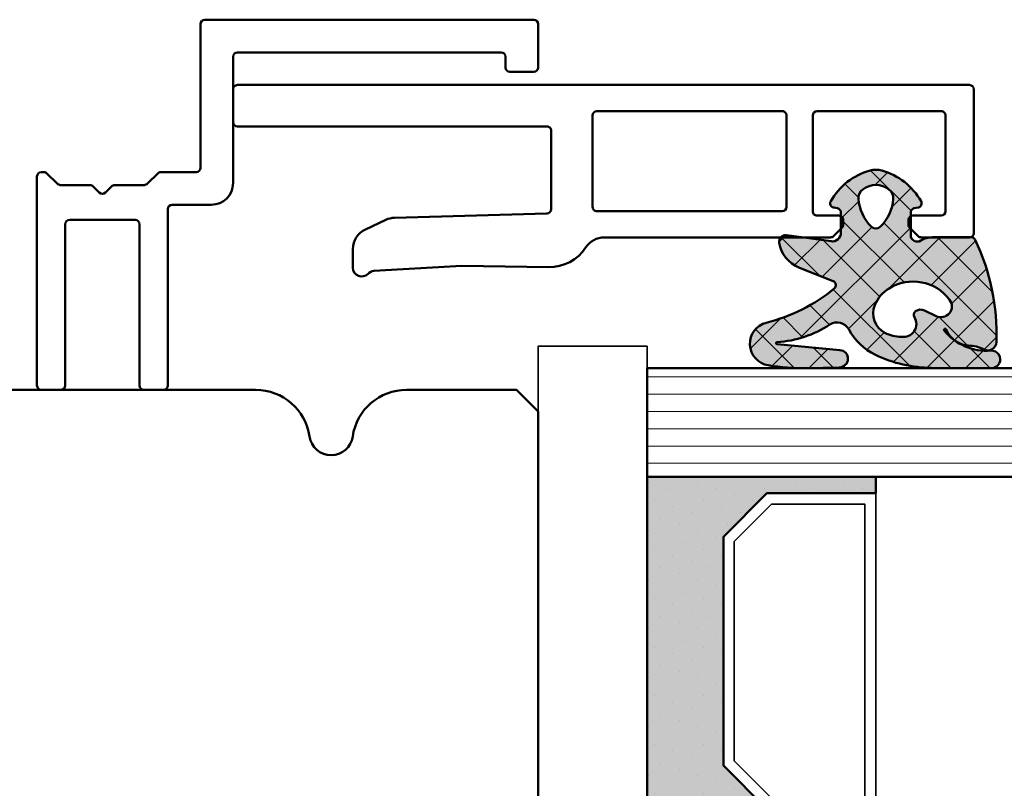
# Model space of a CAD drawing. Units: millimetres. Extents: x 3280189 to 3285738, y 5115395 to 5126652.
# Drawn here: x 3280624 to 3280669, y 5123203 to 5123238 of the extents above; entities that cross this region are included whole.
import ezdxf

# ---------------------------------------------------------------- set-up
doc = ezdxf.new("R2010")
doc.units = ezdxf.units.MM
doc.header["$LTSCALE"] = 10
for name, color, linetype, lineweight in [('Aluminium-AM_1', 52, 'Continuous', 50), ('AM_8', 251, 'Continuous', 18), ('Glas-AM_1', 94, 'Continuous', 50), ('Gummi-AM_1', 183, 'Continuous', 50), ('Gummi-AM_8', 251, 'Continuous', 18), ('Holz-AM_1', 32, 'Continuous', 50), ('Kunststoff-AM_0', 7, 'Continuous', 35)]:
    doc.layers.add(name, color=color, linetype=linetype, lineweight=lineweight)

# ---------------------------------------------------------------- blocks, each defined once
blk = doc.blocks.new('STX_HR_200_78_SF')
blk.add_lwpolyline([(57.99999999999818, -150.0049397032872), (69.50000488162186, -150.0049397036064, 0.4142135623721294), (70.0000048816346, -149.5049397036232), (70.00000488171281, -147.0049397036214), (73.00000488171281, -147.0049397037137), (73.00000488163641, -149.5049397037151, 0.4142135623732156), (73.50000488162186, -150.0049397037324), (76.49999999597821, -150.0049397038242), (77.99999999597821, -148.5049397038701), (77.999999996111, -2.504939704469962, 0.4142135623668149), (75.49999999616739, -0.004939704468142736), (2.500000000129148, -0.004939702844694693, 0.4142135623794589), (7.275957614183426e-11, -2.504939702843785), (-2.546585164964199e-11, -197.5049397032631, 0.4142135623731262), (2.499999999972715, -200.0049397032644), (45.0358983848364, -200.0049397032813, 0.3728246932716121), (47.5102566813639, -197.8620825604339, -0.3728246932727302), (48.49999999997453, -197.0049397032899, -0.3728246932725083), (49.48974331858517, -197.8620825604321, 0.3728246932716117), (51.96410161510175, -200.0049397032913), (56.99999999997453, -200.0049397032849), (57.99999999997453, -199.004939703284), (57.99999999999818, -150.0049397032872)], format="xyb")
blk = doc.blocks.new('04310910')
at = {"layer": 'AM_8'}
h = blk.add_hatch(dxfattribs=at)
h.set_pattern_fill('ANSI37', color=256, scale=0.4, angle=-90.00000000000001, style=0)
h.set_pattern_definition([(315, (0, 0), (0.8980256121069156, 0.8980256121069151), []), (44.99999999999999, (0, 0), (-0.8980256121069151, 0.8980256121069156), [])])
edge = h.paths.add_edge_path()
edge.add_arc((-14.1072080089684, 14.71561494704605), 1.000000000000023, 194.1343870540213, 350.8596434997897)
edge.add_arc((-22.99292747226857, 16.1452965967597), 9.999999999999982, 350.8596434997928, 361.0625827959052)
edge.add_line((-12.99464711350987, 16.33074164969901), (-13.02233882341841, 17.82374173487915))
edge.add_arc((-13.42226992491935, 17.81632393485472), 0.3999998871311843, 1.062582795898192, 174.772450334448)
edge.add_line((-13.82060609428601, 17.8527684938349), (-14.08505664757269, 14.96234470133766))
edge.add_arc((-14.13484868279348, 14.96690027249562), 0.05000000000004037, 183.5454351952903, 354.77245033446394, ccw=False)
edge.add_arc((-19.17031127937148, 14.65490996317178), 4.995118582813252, 3.54543519526131, 33.25394766128225)
edge.add_arc((-14.491402447437, 17.72299798312624), 0.6000000000000332, 118.24544244747469, 213.2539476612997, ccw=False)
edge.add_arc((-16.07597887007713, 20.67260081768138), 2.748289013929722, 298.2454424474752, 334.2285226596098)
edge.add_arc((-19.00852046887261, 22.08844622798305), 6.00473162121428, 334.2285226596111, 359.8199871580386)
edge.add_line((-13.00381848402509, 22.06958049240484), (-12.99521691011, 24.80734217397492))
edge.add_arc((-13.39520103884633, 24.80859885496048), 0.3999861028686592, 359.819987158036, 544.4872679640798)
edge.add_arc((-16.2862979418594, 24.58171100993584), 2.50000000000006, -51.06305332696138, 4.487267964082378, ccw=False)
edge.add_arc((-14.74655925482862, 22.6760077865401), 0.05000000000001959, 113.42414781643481, 308.93694667302725, ccw=False)
edge.add_arc((-15.25898499736284, 23.85878589591609), 1.239008998273774, 293.424147816395, 355.2952178170066)
edge.add_arc((-12.52418909121645, 23.74644032975133), 1.499999999999982, 152.2322099052959, 179.5905245455492, ccw=False)
edge.add_arc((-14.20539083584114, 24.63162996698789), 0.400000000000039, 332.232209905282, 447.8545539427794)
edge.add_arc((-14.56477977395353, 15.03835943024371), 10.00000000000012, 87.85455394278401, 115.6051073068821)
edge.add_arc((-18.80000790503174, 23.87594069876545), 0.1999999999999906, 115.605107306878, 180.0012047710954)
edge.add_line((-19.00000790498751, 23.87593649332098), (-18.99997039975364, 22.09228512999982))
edge.add_arc((-17.99994597195773, 22.09229214528091), 1.00002442782051, 180.0004019361801, 212.1963864743957)
edge.add_arc((-19.10006144682835, 21.39960934999936), 0.2999999999995464, -89.99999999993759, 32.19638647445862, ccw=False)
edge.add_line((-19.10006144682802, 21.09960934999981), (-20.13427754582091, 21.09960934999981))
edge.add_arc((-20.13427754582098, 21.29960934999982), 0.2000000000000064, 190.00000000002, 270.0000000000214, ccw=False)
edge.add_line((-20.33123909642342, 21.26487971446636), (-20.36118822017863, 21.43472963553313))
edge.add_arc((-20.55814977078108, 21.39999999999975), 0.2000000000000034, 9.999999999999398, 119.6049406436478)
edge.add_arc((-19.17490261393943, 18.9655334664262), 3.000000000000024, 119.6049406436432, 164.5003037893019)
edge.add_arc((-21.10216635419138, 19.49999999999977), 0.9999999999999986, 164.5003037893023, 195.4996962106978)
edge.add_arc((-19.17490261393937, 20.03446653357327), 3.000000000000061, 195.4996962106965, 240.3950593563571)
edge.add_arc((-20.55814977078112, 17.59999999999978), 0.2000000000000371, 240.3950593563892, 350.0000000000086)
edge.add_line((-20.36118822017863, 17.56527036446641), (-20.33138658438389, 17.73428383974374))
edge.add_arc((-20.13442503378143, 17.69955420421037), 0.2000000000000191, 89.99899833268512, 170.0000000000045, ccw=False)
edge.add_line((-20.1344215373029, 17.89955420417982), (-19.21194360584064, 17.8995380770582))
edge.add_arc((-19.21195059879775, 17.49953807711934), 0.3999999999999832, -7.838108305603896, 89.99899833267949, ccw=False)
edge.add_line((-18.81568765687081, 17.44498827551206), (-19.09756639645479, 15.39735298953292))
edge.add_arc((-18.80035145315575, 15.35645212962032), 0.3000160043428406, 172.1645276921813, 279.525780338486)
edge.add_arc((-18.9989275715244, 16.53982501154931), 1.49993427342257, 279.5257803384816, 338.3883184347139)
edge.add_line((-17.60443655860109, 15.98737805530482), (-16.99002072054242, 17.53829141392862))
edge.add_arc((-16.80408043800706, 17.46462859202589), 0.2000000000000028, 39.36207411073917, 158.3883184347087, ccw=False)
edge.add_arc((-22.83444003183494, 12.51791667431357), 7.999692021337071, 14.134387054030412, 39.36207411074099, ccw=False)
edge = h.paths.add_edge_path(flags=16)
edge.add_arc((-16.07597887007718, 20.67260081768129), 1.648289013929729, 332.5011599970842, 359.8894697544578)
edge.add_arc((-15.0208897207237, 20.7595185771741), 0.5999999999984015, 351.3636562727474, 481.8660926248862)
edge.add_arc((-15.44323838050779, 21.43894599020361), 0.1999999999999619, 215.2225617288083, 301.86609262497126, ccw=False)
edge.add_arc((-15.27985786247512, 21.55429464432348), 0.3999962641647943, 154.2217698956862, 215.22256172879, ccw=False)
edge.add_line((-15.64004812850834, 21.72824861409913), (-15.37846997917808, 22.26987409880257))
edge.add_arc((-15.82871201679484, 22.48731859186394), 0.5000000000000031, 334.2217698957094, 486.9803214323882)
edge.add_arc((-14.86625015638499, 21.20917544719527), 2.099994603430617, 126.9803214323836, 211.7154665663749)
edge.add_arc((-15.24847035323661, 20.97296888447093), 1.650677544823525, 211.7154665663719, 247.1698711102304)
edge.add_arc((-15.50093343130795, 20.37326590669919), 1.000000000000016, 247.1698711102337, 332.5011599970832)
edge = h.paths.add_edge_path(flags=16)
edge.add_arc((-20.91019495861745, 18.30389511710363), 1.999999999999918, 44.71583386623978, 85.87003582631283)
edge.add_arc((-20.80216635419148, 19.79999999999972), 0.5000000000000047, 85.87003582629936, 143.1301023541455)
edge.add_arc((-20.40216635419142, 19.49999999999987), 0.999999999999968, 143.1301023541598, 216.8698976458457)
edge.add_arc((-20.80216635419136, 19.1999999999998), 0.4999999999999744, 216.8698976458376, 274.129964173687)
edge.add_arc((-20.91019495861753, 20.69610488289597), 1.99999999999998, 274.1299641736895, 315.2841661337642)
edge.add_arc((-19.70216635419142, 19.4999999999998), 0.3000000000000508, 315.2841661337782, 404.7158338662371)
at = {"layer": 'Gummi-AM_8'}
h = blk.add_hatch(color=253, dxfattribs=at)
edge = h.paths.add_edge_path(flags=16)
edge.add_arc((-20.91019495861744, 18.30389511710365), 1.999999999999901, 44.71583386623955, 85.87003582631299)
edge.add_arc((-20.80216635419148, 19.79999999999973), 0.4999999999999976, 85.8700358262993, 143.1301023541462)
edge.add_arc((-20.40216635419142, 19.49999999999989), 0.9999999999999545, 143.1301023541606, 216.8698976458466)
edge.add_arc((-20.80216635419137, 19.19999999999982), 0.4999999999999772, 216.8698976458394, 274.1299641736877)
edge.add_arc((-20.91019495861754, 20.69610488289595), 1.999999999999962, 274.1299641736898, 315.2841661337647)
edge.add_arc((-19.70216635419142, 19.4999999999998), 0.3000000000000508, 315.2841661337782, 404.7158338662371)
edge = h.paths.add_edge_path()
edge.add_arc((-14.1072080089684, 14.71561494704605), 1.000000000000027, 194.134387054021, 350.8596434997899)
edge.add_arc((-22.99292747226858, 16.14529659675969), 9.999999999999988, 350.8596434997928, 361.0625827959052)
edge.add_line((-12.99464711350987, 16.33074164969901), (-13.02233882341841, 17.82374173487915))
edge.add_arc((-13.42226992491935, 17.81632393485472), 0.3999998871311807, 1.062582795898202, 174.7724503344481)
edge.add_line((-13.82060609428601, 17.8527684938349), (-14.08505664757269, 14.96234470133766))
edge.add_arc((-14.13484868279347, 14.96690027249562), 0.05000000000003666, 183.545435195288, 354.7724503344656, ccw=False)
edge.add_arc((-19.17031127937148, 14.65490996317178), 4.995118582813252, 3.545435195261371, 33.25394766128231)
edge.add_arc((-14.491402447437, 17.72299798312625), 0.6000000000000381, 118.2454424474752, 213.2539476612998, ccw=False)
edge.add_arc((-16.07597887007712, 20.67260081768137), 2.748289013929707, 298.2454424474752, 334.22852265961)
edge.add_arc((-19.0085204688726, 22.08844622798307), 6.004731621214282, 334.2285226596109, 359.8199871580384)
edge.add_line((-13.00381848402509, 22.06958049240484), (-12.99521691011, 24.80734217397492))
edge.add_arc((-13.39520103884632, 24.80859885496048), 0.3999861028686539, 359.819987158036, 544.4872679640797)
edge.add_arc((-16.2862979418594, 24.58171100993584), 2.50000000000006, -51.06305332696138, 4.487267964082207, ccw=False)
edge.add_arc((-14.74655925482863, 22.67600778654008), 0.05000000000001077, 113.4241478164245, 308.93694667304067, ccw=False)
edge.add_arc((-15.25898499736284, 23.85878589591607), 1.239008998273756, 293.4241478163956, 355.2952178170075)
edge.add_arc((-12.52418909121646, 23.74644032975132), 1.499999999999978, 152.2322099052957, 179.5905245455491, ccw=False)
edge.add_arc((-14.20539083584113, 24.63162996698787), 0.4000000000000245, 332.2322099052838, 447.8545539427806)
edge.add_arc((-14.56477977395353, 15.0383594302437), 10.00000000000013, 87.854553942784, 115.6051073068821)
edge.add_arc((-18.80000790503173, 23.87594069876545), 0.1999999999999921, 115.6051073068789, 180.0012047710954)
edge.add_line((-19.00000790498751, 23.87593649332098), (-18.99997039975364, 22.09228512999982))
edge.add_arc((-17.99994597195773, 22.09229214528091), 1.000024427820513, 180.0004019361798, 212.1963864743954)
edge.add_arc((-19.10006144682835, 21.39960934999937), 0.2999999999995426, -89.99999999993759, 32.19638647445743, ccw=False)
edge.add_line((-19.10006144682802, 21.09960934999981), (-20.13427754582091, 21.09960934999981))
edge.add_arc((-20.13427754582098, 21.2996093499998), 0.1999999999999886, 190.0000000000148, 270.00000000002035, ccw=False)
edge.add_line((-20.33123909642342, 21.26487971446636), (-20.36118822017863, 21.43472963553313))
edge.add_arc((-20.55814977078109, 21.39999999999975), 0.2000000000000098, 9.999999999998042, 119.6049406436465)
edge.add_arc((-19.17490261393942, 18.96553346642619), 3.000000000000031, 119.6049406436433, 164.5003037893019)
edge.add_arc((-21.10216635419138, 19.49999999999977), 0.9999999999999986, 164.5003037893023, 195.4996962106978)
edge.add_arc((-19.17490261393937, 20.03446653357327), 3.000000000000063, 195.4996962106963, 240.395059356357)
edge.add_arc((-20.55814977078111, 17.5999999999998), 0.2000000000000543, 240.3950593563908, 350.0000000000034)
edge.add_line((-20.36118822017863, 17.56527036446641), (-20.33138658438389, 17.73428383974374))
edge.add_arc((-20.13442503378143, 17.69955420421036), 0.2000000000000238, 89.99899833268609, 170.0000000000027, ccw=False)
edge.add_line((-20.1344215373029, 17.89955420417982), (-19.21194360584064, 17.8995380770582))
edge.add_arc((-19.21195059879774, 17.49953807711933), 0.3999999999999974, -7.83810830560202, 89.99899833268, ccw=False)
edge.add_line((-18.81568765687081, 17.44498827551206), (-19.09756639645479, 15.39735298953292))
edge.add_arc((-18.80035145315576, 15.35645212962032), 0.3000160043428366, 172.1645276921819, 279.5257803384865)
edge.add_arc((-18.9989275715244, 16.53982501154931), 1.499934273422567, 279.5257803384816, 338.388318434714)
edge.add_line((-17.60443655860109, 15.98737805530482), (-16.99002072054242, 17.53829141392862))
edge.add_arc((-16.80408043800706, 17.46462859202589), 0.2000000000000028, 39.36207411073917, 158.3883184347087, ccw=False)
edge.add_arc((-22.83444003183494, 12.51791667431357), 7.999692021337069, 14.134387054030412, 39.36207411074099, ccw=False)
edge = h.paths.add_edge_path(flags=16)
edge.add_arc((-16.07597887007718, 20.67260081768129), 1.648289013929726, 332.5011599970842, 359.8894697544578)
edge.add_arc((-15.0208897207237, 20.75951857717411), 0.5999999999984038, 351.3636562727471, 481.8660926248862)
edge.add_arc((-15.44323838050779, 21.43894599020359), 0.1999999999999506, 215.2225617288053, 301.8660926249757, ccw=False)
edge.add_arc((-15.27985786247511, 21.55429464432348), 0.3999962641647952, 154.221769895686, 215.2225617287892, ccw=False)
edge.add_line((-15.64004812850834, 21.72824861409913), (-15.37846997917808, 22.26987409880257))
edge.add_arc((-15.82871201679484, 22.48731859186393), 0.5000000000000001, 334.2217698957106, 486.9803214323873)
edge.add_arc((-14.86625015638499, 21.20917544719526), 2.099994603430621, 126.9803214323836, 211.7154665663748)
edge.add_arc((-15.2484703532366, 20.97296888447093), 1.650677544823529, 211.7154665663717, 247.1698711102302)
edge.add_arc((-15.50093343130794, 20.3732659066992), 1.000000000000028, 247.1698711102337, 332.5011599970825)
for points in [[(-15.07693363982065, 14.47141789368902, 0.8150371805435103), (-13.11990584637948, 14.55676143041114, 0.04454815515542553), (-12.99464711350987, 16.33074164969901), (-13.02233882341841, 17.82374173487915, 0.9465614874449074), (-13.82060609428601, 17.8527684938349), (-14.08505664757269, 14.96234470133766, -0.9262291307903329), (-14.18475298646769, 14.96380827074972, 0.1303588149463895), (-14.99315147341542, 17.39398747428231, -0.4400548276441776), (-14.7753522049486, 18.25155501430561, 0.158308762723171), (-13.60104753217098, 19.47769187690938, 0.1121302605015352), (-13.00381848402509, 22.06958049240484), (-12.99521691011, 24.80734217397492, 1.041582274137947), (-13.79396108190582, 24.77730491709303, -0.2472449532263001), (-14.71513601631779, 22.6371158840218, -1.145441439287263), (-14.76643598738912, 22.72188714467336, 0.2767188091275757), (-14.02415078494363, 23.75716028082616, -0.1199434384984115), (-13.85145362644647, 24.44527425388537, 0.552156868983456), (-14.19041629675309, 25.0313495726856, 0.1216798828040741), (-18.88644113219658, 24.05629950016385, 0.2886167222178956), (-19.00000790498751, 23.87593649332098), (-18.99997039975364, 22.09228512999982, 0.1414129741672876), (-18.8461934152761, 21.55945622220997, -0.5901998184679224), (-19.10006144682802, 21.09960934999981), (-20.13427754582091, 21.09960934999981, -0.3639702342662119), (-20.33123909642342, 21.26487971446636), (-20.36118822017863, 21.43472963553313, 0.5183781160055386), (-20.65695313912693, 21.57389046668357, 0.198437781553392), (-22.06579822431735, 19.76723326678655, 0.1360913269194557), (-22.06579822431735, 19.232766733213, 0.198437781553401), (-20.65695313912687, 17.42610953331587, 0.5183781160053766), (-20.36118822017863, 17.56527036446641), (-20.33138658438389, 17.73428383974374, -0.363975183864334), (-20.1344215373029, 17.89955420417982), (-19.21194360584064, 17.8995380770582, -0.4548681625138268), (-18.81568765687081, 17.44498827551206), (-19.09756639645479, 15.39735298953292, 0.5060197914575272), (-18.75070139354244, 15.06057297448729, 0.2626367642345463), (-17.60443655860109, 15.98737805530482), (-16.99002072054242, 17.53829141392862, -0.5716990171129056), (-16.64944972752949, 17.59147236750266, -0.1105233094717344)], [(-14.61391324985601, 19.91153525177469, 0.120076201844174), (-14.42769292319309, 20.66942107777754, 0.6401566289105226), (-15.33765121556138, 21.26908913694604, -0.3971577033297938), (-15.60662195041078, 21.32359518142562, -0.2726350036836716), (-15.64004812850834, 21.72824861409913), (-15.37846997917808, 22.26987409880257, 0.7866295996711657), (-16.12948236262798, 22.8867396717626, 0.3875489168256215), (-16.65265095140256, 20.10520554996151, 0.1559450271415241), (-15.88893372435592, 19.45160665697904, 0.3905437907017773)], [(-19.48898483576323, 19.71107733227564, 0.1815243762557485), (-20.76615681938267, 20.29870162763177, 0.2551759406682317), (-21.20216635419143, 20.0999999999998, 0.3333333333333224), (-21.20216635419138, 18.89999999999986, 0.2551759406682468), (-20.76615681938267, 18.70129837236777, 0.1815243762557562), (-19.48898483576318, 19.28892266772402, 0.4113112508850247)]]:
    blk.add_lwpolyline(points, format="xyb", close=True)
blk = doc.blocks.new('G47_04310910_04317610')
at = {"layer": 'AM_8'}
h = blk.add_hatch(dxfattribs=at)
h.set_pattern_fill('ANSI31', color=256, scale=0.25, angle=45.00000000000001, style=0)
h.set_pattern_definition([(90, (-51.9986845748499, -10), (-0.79375, -1.110223024625157e-16), [])])
h.paths.add_polyline_path([(-48.9986845748499, 20), (-53.9986845748499, 20), (-53.9986845748499, -10), (-48.9986845748499, -10)])
h = blk.add_hatch(dxfattribs=at)
h.set_pattern_fill('DOTS', color=256, scale=0.5, angle=135, style=0)
h.set_pattern_definition([(135, (-76.707410691306, -26.00645055435598), (-0.8418990113502332, -0.2806330037834109), [0, -0.79375])])
h.paths.add_polyline_path([(-46.24602339044213, -6.5), (-48.24602339044213, -4.5), (-48.24602339044213, 0.5), (-48.9986845748499, 0.5), (-48.9986845748499, -10), (-32.9986845748499, -10), (-32.9986845748499, 0.5), (-33.74602339044213, 0.5), (-33.74602339044213, -4.5), (-35.74602339044213, -6.5)])
at = {"layer": 'Gummi-AM_8'}
blk.add_hatch(color=253, dxfattribs=at).paths.add_polyline_path([(-46.24602339044213, -6.5), (-48.24602339044213, -4.5), (-48.24602339044213, 0.5), (-48.9986845748499, 0.5), (-48.9986845748499, -10), (-32.9986845748499, -10), (-32.9986845748499, 0.5), (-33.74602339044213, 0.5), (-33.74602339044213, -4.5), (-35.74602339044213, -6.5)])
blk.add_lwpolyline([(-53.9986845748499, 20), (-53.9986845748499, -10), (-48.9986845748499, -10), (-48.9986845748499, 20), (-53.9986845748499, 20)])
at = {"layer": 'Gummi-AM_1'}
blk.add_lwpolyline([(-48.24602339044213, 0.5), (-48.24602339044213, -4.5), (-46.24602339044213, -6.5), (-35.74602339044213, -6.5), (-33.74602339044213, -4.5), (-33.74602339044213, 0.5), (-32.9986845748499, 0.5), (-32.9986845748499, -10), (-48.9986845748499, -10), (-48.9986845748499, 0.5)], close=True, dxfattribs=at)
at = {"layer": 'Kunststoff-AM_0'}
for points in [[(-48.24602339044213, 0.5), (-33.74602339044213, 0.5), (-33.74602339044213, -4.5), (-35.74602339044213, -6.5), (-46.24602339044213, -6.5), (-48.24602339044213, -4.5)], [(-47.74602339044213, -4.292892999947071), (-46.0389163903892, -6), (-35.95312939072028, -6), (-34.24602339044213, -4.292892999947071), (-34.24602339044213, 0), (-47.74602339044213, 0)], [(-54.9986845748499, -10), (-5.998684574849904, -10), (-5.998684574849904, -15), (-54.9986845748499, -15)]]:
    blk.add_lwpolyline(points, close=True, dxfattribs=at)
at = {"layer": 'Gummi-AM_1'}
blk.add_blockref('04310910', (-41.00511594489217, -19), dxfattribs=at)
blk = doc.blocks.new('291888')
blk.add_lwpolyline([(-3.317358096613134, -9.999845188201107, -0.1989123673796773), (-3.458779452850649, -9.941266544438804), (-3.912332843443892, -9.487713153845107, 0.1989123673796613), (-4.12446487779971, -9.399845188200743), (-5.434515384138876, -9.399845188200743, -0.198912367379638), (-5.575936740376164, -9.34126654443844), (-5.85877945285074, -9.058423831964319, 0.4142135623730914), (-6.141622165325316, -9.058423831964319), (-6.424464877799892, -9.34126654443844, -0.1989123673797019), (-6.565886234037407, -9.399845188200743), (-7.875936740376119, -9.399845188200743, 0.1989123673796503), (-8.088068774732164, -9.487713153845107), (-8.541622165325407, -9.941266544438804, -0.1989123673796135), (-8.683043521562695, -9.999845188201107), (-8.799999999999955, -10, -0.414213562373095), (-9, -9.800000000000182), (-9, -0.1999999999998181, -0.4142135623730836), (-8.799999999999955, 0), (-7.900000000000091, 0, -0.4142135623730823), (-7.700000000000045, -0.1999999999998181), (-7.700000000000045, -7.599999999999454, 0.414213562373095), (-7.5, -7.800000000000182), (-4.500401618176284, -7.800000000000182, 0.4142135623731028), (-4.300401618176238, -7.599999999999454), (-4.300401618176238, -0.1999999999998181, -0.4142135623730718), (-4.100401618176193, 0), (-3.200401618176329, 0, -0.4142135623730978), (-3.000401618176511, -0.1999999999998181), (-3.000401618176284, -8.300000000000182, 0.4142135623730951), (-2.800401618176238, -8.5), (-1, -8.5, -0.414213562373095), (0, -9.5), (0, -15.30000000000018, 0.414213562373095), (0.2000000000000455, -15.5), (12.29999999999995, -15.5, 0.414213562373095), (12.5, -15.30000000000018), (12.5, -14.79999999999927, -0.4142135623730638), (12.70000000000005, -14.59999999999945), (13.79999999999995, -14.59999999999945, -0.4142135623730638), (14, -14.79999999999927), (14, -16.80000000000018, -0.414213562373095), (13.79999999999995, -17), (-1.299999999999955, -17, -0.414213562373095), (-1.5, -16.80000000000018), (-1.5, -10.19999999999982, 0.4142135623730628), (-1.700000000000045, -10)], format="xyb", close=True)
blk = doc.blocks.new('291859')
for points in [[(-20.20000000000005, 24, -0.414213562373095), (-20, 23.79999999999973), (-19.99999999999909, 21.58277782064124, -0.1989297758263024), (-20.05858811694634, 21.44134699185497), (-20.44161264107152, 21.05837377677108, -0.198912367378081), (-20.58303792078073, 20.99980460600864), (-20.80001339665614, 20.99981913973807, -0.414193943560403), (-21, 21.1998191392895), (-21, 22.49984593609133, 0.4141957259193711), (-21.19998782043081, 22.69984593572053), (-25.5999878204309, 22.70011388624062, 0.4142313990511141), (-25.79999999999995, 22.50011388661142), (-25.79999999999995, 16.80011387615696, 0.4141957259188713), (-25.60001217956915, 16.60011387652821), (-21.20001217956928, 16.59984592600767, 0.4142313990516135), (-21, 16.79984592563687), (-21, 17.79981913166284, -0.4142331814572889), (-20.79998660334422, 17.99981913121428), (-20.58323887062966, 17.99980461274026, -0.1989123673775607), (-20.44182143849798, 17.94121649623867), (-20.05856917121332, 17.55791288252703, -0.1988949590507429), (-20, 17.4165009994731), (-20, 7.029692619016714, 0.2540241920916123), (-19.54446082629329, 6.190906347891541, -0.2584635072000466), (-18.63366013215432, 4.480009099998824), (-18.6999879979146, 0.4998594534199583), (-18.45779726261821, -3.536652801533819, 0.1868115927560469), (-18.32930993811453, -3.805506340304873, -0.6789443564916671), (-18.60486918707772, -4.500000678237029), (-19.46426791443469, -4.500140546580042, -0.2909490891648875), (-20.36975693294585, -3.924510240780364), (-20.80829622796841, -2.988787164284531, -0.1030619119751188), (-20.90242997679275, -2.591882411822553), (-21.09468095410375, 4.405345392025993, 0.406171483549592), (-21.29459214034955, 4.599852403232035), (-24.89998663277902, 4.600093373759591, 0.4142331383506324), (-25.10000000000014, 4.400093374206335), (-25.09999999999991, -9.800000000000182, -0.4142135623729286), (-25.30000000000018, -10), (-26.79999999999995, -10, -0.414213562373428), (-27, -9.800000000000182), (-27, 23.80000000000018, -0.414213562372762), (-26.79999999999995, 24)], [(-21.20000000000005, 6.699859452973215), (-21.20000000000005, 15.19985810223898, 0.4141957259196141), (-21.39998782043108, 15.39985810186818), (-25.5999878204309, 15.40011387281902, 0.4142313990512805), (-25.79999999999995, 15.20011387319028), (-25.79999999999995, 6.700140164618006, 0.4141939866666984), (-25.60001336722121, 6.500140165064295), (-21.40001336722139, 6.499859453419958, 0.4142331383507346)]]:
    blk.add_lwpolyline(points, format="xyb", close=True)

msp = doc.modelspace()

# ---------------------------------------------------------------- block references
at = {"layer": 'Aluminium-AM_1', "xscale": -1, "rotation": 180}
msp.add_blockref('291888', (3280633.88179171, 5123221.087846995), dxfattribs=at)
at = {"layer": 'Aluminium-AM_1', "rotation": 270}
msp.add_blockref('291859', (3280643.881796592, 5123208.087846996), dxfattribs=at)
at = {"layer": 'Glas-AM_1', "rotation": 270}
msp.add_blockref('G47_04310910_04317610', (3280662.881796592, 5123168.087846996), dxfattribs=at)
at = {"layer": 'Holz-AM_1', "xscale": -1, "rotation": 180}
msp.add_blockref('STX_HR_200_78_SF', (3280589.88179171, 5123021.082907292), dxfattribs=at)

doc.saveas('drawing.dxf')
